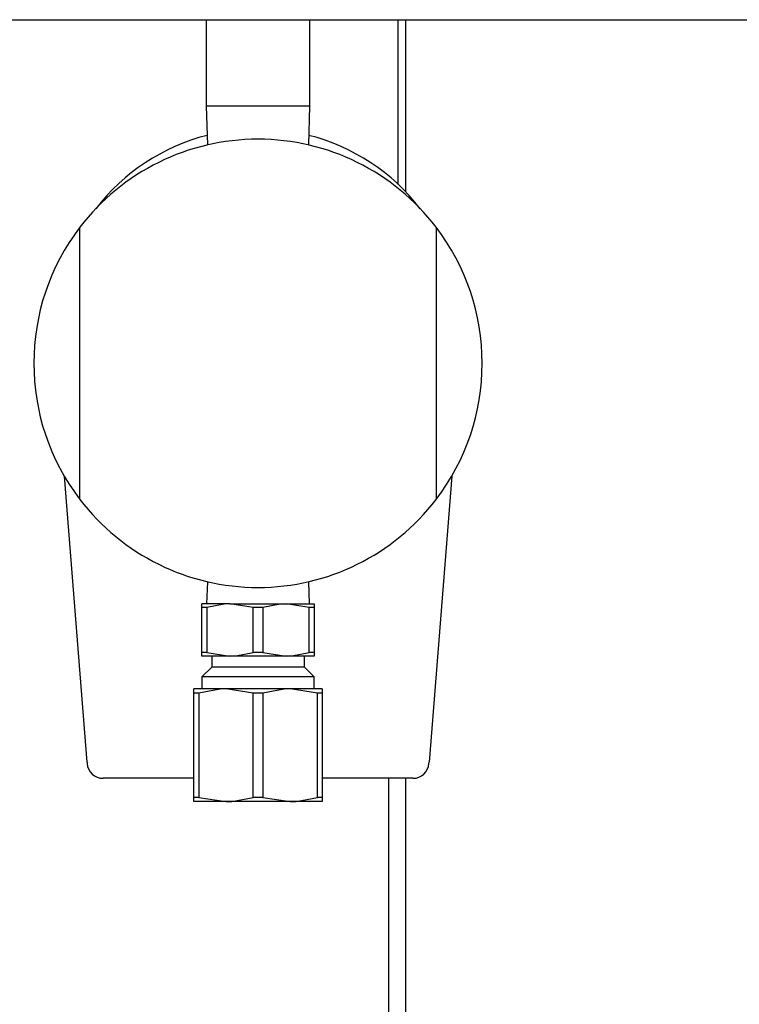
# Model space of a CAD drawing. Extents: x 0.7 to 15.8, y 1.4 to 10.5.
# Drawn here: x 8.8 to 8.9, y 2.4 to 2.6 of the extents above; entities that cross this region are included whole.
import ezdxf

# ---------------------------------------------------------------- set-up
doc = ezdxf.new("R2010")
doc.units = 0
doc.header["$MEASUREMENT"] = 0
doc.layers.get('0').update_dxf_attribs({"linetype": 'CONTINUOUS'})

msp = doc.modelspace()

# ---------------------------------------------------------------- linework, layer by layer
at = {"color": 7, "linetype": 'Continuous'}
for p, q in [((8.66712862767683, 2.55969872530366), (9.021295294343497, 2.55969872530366)), ((8.78813279434351, 2.559698725303661), (8.78813279434351, 2.54561955863699)), ((8.805007794343508, 2.54561955863699), (8.805007794343508, 2.559698725303661)), ((8.819367151169748, 2.532917739057408), (8.81936715116975, 2.559698725303665)), ((8.82062237767683, 2.531677035433261), (8.82062237767683, 2.559698725303664)), ((8.78813279434351, 2.54561955863699), (8.788328879025364, 2.53932169143811)), ((8.805007794343508, 2.54561955863699), (8.78813279434351, 2.54561955863699)), ((8.80481170966165, 2.53932169143811), (8.805007794343508, 2.54561955863699)), ((8.767611961010175, 2.481657002203654), (8.767611961010175, 2.525957115070327)), ((8.82552862767684, 2.525957115070327), (8.82552862767684, 2.481657002203654)), ((8.768759745592307, 2.438911225303658), (8.765071652355847, 2.485448256323725)), ((8.828068936331169, 2.485448256323725), (8.824380843094708, 2.438911225303658)), ((8.788328879025364, 2.468292425835871), (8.788216080717673, 2.464669558636991)), ((8.804924507969343, 2.46466955863699), (8.80481170966165, 2.468292425835872)), ((8.787455711010175, 2.464096039501315), (8.787455711010175, 2.464669558636991)), ((8.79201300267684, 2.464669558636991), (8.787455711010175, 2.464669558636991)), ((8.795797343008006, 2.464096039501315), (8.79201300267684, 2.464669558636991)), ((8.79201300267684, 2.464669558636991), (8.801127586010175, 2.464669558636991)), ((8.80491192634134, 2.464096039501315), (8.801127586010175, 2.464669558636991)), ((8.801127586010175, 2.464669558636991), (8.80568487767684, 2.46466955863699)), ((8.80568487767684, 2.46466955863699), (8.80568487767684, 2.464096039501315)), ((8.788228662345675, 2.464096039501315), (8.787455711010175, 2.464096039501315)), ((8.787455711010175, 2.456755577772666), (8.787455711010175, 2.464096039501315)), ((8.788228662345675, 2.464096039501315), (8.788228662345675, 2.456755577772666)), ((8.79734324567901, 2.464096039501315), (8.795797343008006, 2.464096039501315)), ((8.795797343008006, 2.456755577772666), (8.795797343008006, 2.464096039501315)), ((8.79734324567901, 2.464096039501315), (8.79734324567901, 2.456755577772666)), ((8.80491192634134, 2.456755577772666), (8.80491192634134, 2.464096039501315)), ((8.80568487767684, 2.464096039501315), (8.80491192634134, 2.464096039501315)), ((8.80568487767684, 2.464096039501315), (8.80568487767684, 2.456755577772666)), ((8.787455711010175, 2.45618205863699), (8.787455711010175, 2.456755577772666)), ((8.788228662345675, 2.456755577772666), (8.787455711010175, 2.456755577772666)), ((8.788228662345675, 2.456755577772666), (8.79201300267684, 2.45618205863699)), ((8.79734324567901, 2.456755577772666), (8.795797343008006, 2.456755577772666)), ((8.79734324567901, 2.456755577772666), (8.801127586010175, 2.45618205863699)), ((8.80568487767684, 2.456755577772666), (8.80491192634134, 2.456755577772666)), ((8.80568487767684, 2.456755577772666), (8.80568487767684, 2.45618205863699)), ((8.79201300267684, 2.45618205863699), (8.787455711010175, 2.45618205863699)), ((8.78903440315249, 2.45618205863699), (8.78903440315249, 2.454377839045773)), ((8.801127586010175, 2.45618205863699), (8.79201300267684, 2.45618205863699)), ((8.80568487767684, 2.45618205863699), (8.801127586010175, 2.45618205863699)), ((8.804106185534526, 2.454377839045773), (8.804106185534526, 2.45618205863699)), ((8.78903440315249, 2.454377839045773), (8.787455711010175, 2.452799146903458)), ((8.796570294343507, 2.454377839045773), (8.78903440315249, 2.454377839045773)), ((8.804106185534526, 2.454377839045773), (8.796570294343507, 2.454377839045773)), ((8.80568487767684, 2.452799146903458), (8.804106185534526, 2.454377839045773)), ((8.787455711010175, 2.452799146903458), (8.787455711010175, 2.45084455863699)), ((8.796570294343507, 2.452799146903458), (8.787455711010175, 2.452799146903458)), ((8.80568487767684, 2.452799146903458), (8.796570294343507, 2.452799146903458)), ((8.80568487767684, 2.45084455863699), (8.80568487767684, 2.452799146903458)), ((8.78615362767684, 2.450154742108767), (8.78615362767684, 2.45084455863699)), ((8.791361961010175, 2.45084455863699), (8.78615362767684, 2.45084455863699)), ((8.795804861280761, 2.450154742108767), (8.791361961010175, 2.45084455863699)), ((8.80177862767684, 2.45084455863699), (8.791361961010175, 2.45084455863699)), ((8.806221527947427, 2.450154742108767), (8.80177862767684, 2.45084455863699)), ((8.806986961010175, 2.45084455863699), (8.80177862767684, 2.45084455863699)), ((8.806986961010175, 2.45084455863699), (8.806986961010175, 2.450154742108767)), ((8.786919060739589, 2.450154742108767), (8.78615362767684, 2.450154742108767)), ((8.78615362767684, 2.433201041831881), (8.78615362767684, 2.450154742108767)), ((8.786919060739589, 2.450154742108767), (8.786919060739589, 2.433201041831881)), ((8.795804861280761, 2.433201041831881), (8.795804861280761, 2.450154742108767)), ((8.797335727406255, 2.450154742108767), (8.795804861280761, 2.450154742108767)), ((8.797335727406255, 2.450154742108767), (8.797335727406255, 2.433201041831881)), ((8.806221527947427, 2.433201041831881), (8.806221527947427, 2.450154742108767)), ((8.806986961010175, 2.450154742108767), (8.806221527947427, 2.450154742108767)), ((8.806986961010175, 2.450154742108767), (8.806986961010175, 2.433201041831881)), ((8.768759745592307, 2.438911225303658), (8.768776050398733, 2.438705488291664)), ((8.824364538288282, 2.438705488291664), (8.824380843094708, 2.438911225303658)), ((8.78615362767684, 2.436307058636991), (8.771372077422797, 2.436307058636991)), ((8.821768511264219, 2.436307058636991), (8.806986961010175, 2.436307058636991)), ((8.81780465116975, 2.436307058636994), (8.81780465116975, 2.38229121045174)), ((8.82062237767683, 2.346007905622799), (8.82062237767683, 2.436307058636994)), ((8.78615362767684, 2.432511225303657), (8.78615362767684, 2.433201041831881)), ((8.786919060739589, 2.433201041831881), (8.78615362767684, 2.433201041831881)), ((8.786919060739589, 2.433201041831881), (8.791361961010175, 2.432511225303657)), ((8.797335727406255, 2.433201041831881), (8.795804861280761, 2.433201041831881)), ((8.797335727406255, 2.433201041831881), (8.80177862767684, 2.432511225303657)), ((8.806986961010175, 2.433201041831881), (8.806221527947427, 2.433201041831881)), ((8.806986961010175, 2.433201041831881), (8.806986961010175, 2.432511225303657)), ((8.791361961010175, 2.432511225303657), (8.78615362767684, 2.432511225303657)), ((8.80177862767684, 2.432511225303657), (8.791361961010175, 2.432511225303657)), ((8.806986961010175, 2.432511225303657), (8.80177862767684, 2.432511225303657))]:
    msp.add_line(p, q, dxfattribs=at)
at = {"color": 7, "linetype": 'Continuous', "flags": 128}
for points in [[(8.79201300267684, 2.464669558636991), (8.791079247616386, 2.46463286710877), (8.788228662345675, 2.464096039501315)], [(8.801127586010175, 2.464669558636991), (8.80019383094972, 2.46463286710877), (8.79734324567901, 2.464096039501315)], [(8.79201300267684, 2.45618205863699), (8.792946757737296, 2.456218750165212), (8.795797343008006, 2.456755577772666)], [(8.801127586010175, 2.45618205863699), (8.80206134107063, 2.456218750165212), (8.80491192634134, 2.456755577772666)], [(8.791361961010175, 2.45084455863699), (8.790388956510649, 2.450809677436283), (8.786919060739589, 2.450154742108767)], [(8.80177862767684, 2.45084455863699), (8.800805623177315, 2.450809677436283), (8.797335727406255, 2.450154742108767)], [(8.791361961010175, 2.432511225303657), (8.792334965509701, 2.432546106504365), (8.795804861280761, 2.433201041831881)], [(8.80177862767684, 2.432511225303657), (8.802751632176369, 2.432546106504365), (8.806221527947427, 2.433201041831881)]]:
    msp.add_lwpolyline(points, dxfattribs=at)
at = {"color": 7, "linetype": 'Continuous'}
for centre, radius, start, end in [((8.796570294343507, 2.503807058636991), 0.0364583333333335, 37.41215846729825, 142.5878415327001), ((8.796570294343507, 2.508598725303658), 0.0333333333333329, 104.4007410147387, 142.3475952175457), ((8.796570294343507, 2.508598725303658), 0.0333333333333343, 37.65240478245244, 75.59925898525829), ((8.796570294343507, 2.50380705863699), 0.03645833333333263, 142.5878415326989, 217.4121584673013), ((8.796570294343507, 2.50380705863699), 0.03645833333333393, 1.395809140207966e-11, 37.41215846729881), ((8.796570294343507, 2.50380705863699), 0.03645833333333393, 322.5878415327031, 1.395809140207966e-11), ((8.796570294343509, 2.50380705863699), 0.0364583333333335, 217.4121584672991, 322.5878415327008), ((8.771372077422797, 2.438911225303658), 0.002604166666666963, 184.5312611799542, 270.0000000000008), ((8.821768511264219, 2.438911225303657), 0.002604166666666519, 270.0000000000008, 355.4687388200572)]:
    msp.add_arc(centre, radius, start, end, dxfattribs=at)

doc.saveas('drawing.dxf')
